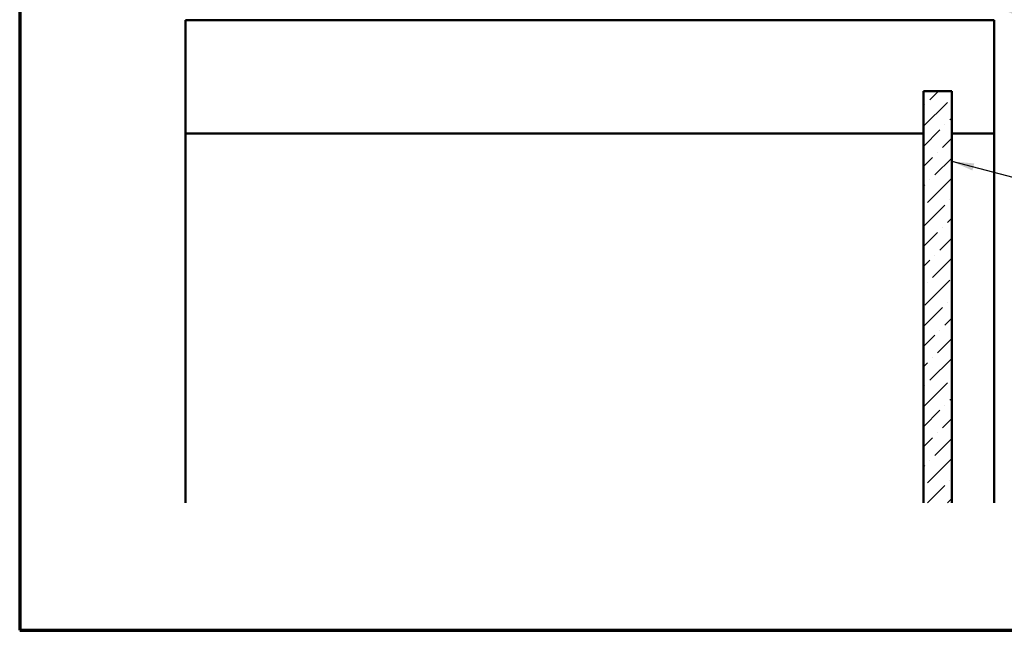
# Model space of a CAD drawing. Units: inches. Extents: x 0.6 to 33.4, y 0.6 to 21.4.
# Drawn here: x 0.6 to 9.3, y 0.6 to 6 of the extents above; entities that cross this region are included whole.
import ezdxf

# ---------------------------------------------------------------- set-up
doc = ezdxf.new("R2010")
doc.units = ezdxf.units.IN
doc.header["$LTSCALE"] = 2
doc.header["$MEASUREMENT"] = 0
doc.layers.get('0').update_dxf_attribs({"lineweight": 13})
for name, color, linetype, lineweight in [('Border (ANSI)', 7, 'Continuous', 70), ('Hatch (ANSI)', 7, 'Continuous', 18), ('Symbol (ANSI)', 7, 'Continuous', 25), ('Visible (ANSI)', 7, 'Continuous', 50)]:
    doc.layers.add(name, color=color, linetype=linetype, lineweight=lineweight)
doc.styles.add('Note Text (ANSI)', font='tahoma.ttf')
doc.dimstyles.new('Default (ANSI)$7', dxfattribs={"dimscale": 2, "dimtxt": 0.12, "dimasz": 0.098425, "dimexe": 0.125, "dimexo": 0.0625, "dimgap": 0.031496, "dimtad": 0, "dimtih": 1, "dimtoh": 1, "dimrnd": 1e-08, "dimzin": 4, "dimdsep": 46, "dimtxsty": 'Note Text (ANSI)', "dimcen": 0.09, "dimdle": 0.393701, "dimclrd": 256, "dimclre": 256, "dimclrt": 256, "dimadec": 0, "dimazin": 1, "dimtfac": 1, "dimtofl": 0, "dimtmove": 0, "dimatfit": 3, "dimfxl": 1, "dimtolj": 1, "dimtzin": 4, "dimlwd": -1, "dimlwe": -1, "dimarcsym": 0})

# ---------------------------------------------------------------- blocks, each defined once
blk = doc.blocks.new('Borders ATAS A Border')
at = {"layer": 'Border (ANSI)'}
for p, q in [((0.3, 10.7), (0.3, 0.3)), ((0.3, 0.3), (16.7, 0.3))]:
    blk.add_line(p, q, dxfattribs=at)

msp = doc.modelspace()

# ---------------------------------------------------------------- hatches: boundary and pattern name
at = {"layer": 'Hatch (ANSI)', "true_color": 0x0080ff}
h = msp.add_hatch(dxfattribs=at)
h.set_pattern_fill('ANSI36', color=150, style=0)
h.paths.add_polyline_path([(8.58335, 1.72469), (8.58335, 5.35861), (8.83335, 5.35861), (8.83335, 1.72469)])

# ---------------------------------------------------------------- linework, layer by layer
at = {"layer": 'Visible (ANSI)', "color": 8, "true_color": 0x808080}
for p, q in [((2.06335, 5.98361), (9.20835, 5.98361)), ((2.06335, 4.98361), (2.06335, 5.98361)), ((9.20835, 5.98361), (9.20835, 4.98361)), ((2.06335, 1.72469), (2.06335, 4.98361)), ((8.58335, 4.98361), (2.06335, 4.98361)), ((9.20835, 4.98361), (8.83335, 4.98361)), ((9.20835, 1.72469), (9.20835, 4.98361))]:
    msp.add_line(p, q, dxfattribs=at)
at = {"layer": 'Visible (ANSI)', "color": 150, "true_color": 0x0080ff}
for p, q in [((8.58335, 5.35861), (8.83335, 5.35861)), ((8.58335, 5.35861), (8.58335, 1.72469)), ((8.83335, 1.72469), (8.83335, 5.35861))]:
    msp.add_line(p, q, dxfattribs=at)

# ---------------------------------------------------------------- block references
at = {"xscale": 2, "yscale": 2, "zscale": 2}
msp.add_blockref('Borders ATAS A Border', (0, 0), dxfattribs=at)

# ---------------------------------------------------------------- leaders
at = {"layer": 'Symbol (ANSI)', "annotation_type": 0, "has_hookline": 1, "hookline_direction": 0}
for points, text_width in [([(9.19405, 6.11861), (15.28876, 4.5214)], 3.44236), ([(8.83335, 4.73875), (15.2968, 3.04274)], 1.15487)]:
    msp.add_leader(points, dimstyle='Default (ANSI)$7', override={"dimtad": 0}, dxfattribs=dict(at, text_width=text_width))

doc.saveas('drawing.dxf')
